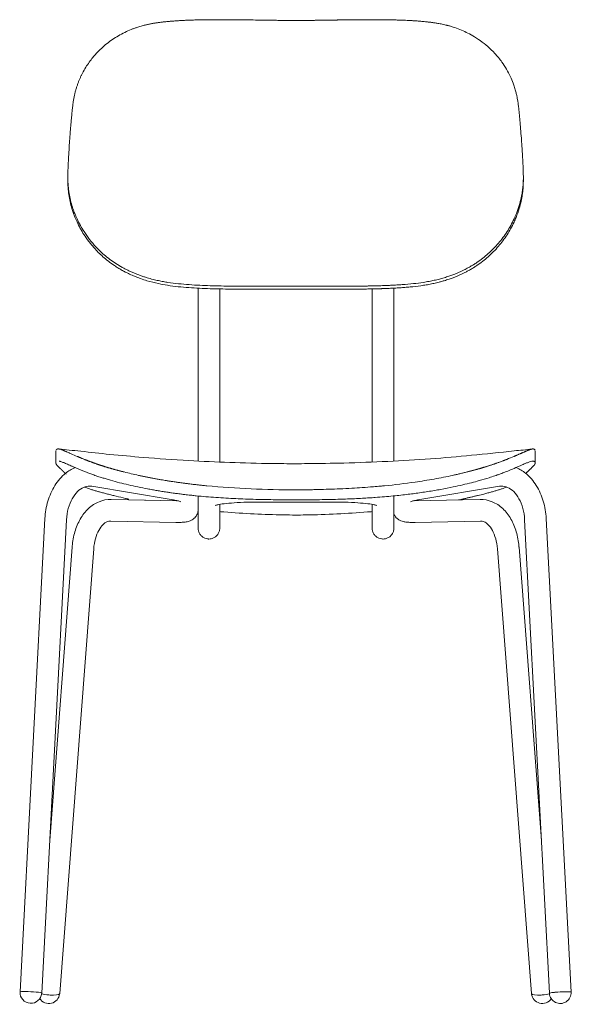
# Model space of a CAD drawing. Units: inches. Extents: x -16 to 1589, y -819 to 1360.
# Drawn here: x -15 to 443, y 541 to 1360 of the extents above; entities that cross this region are included whole.
import ezdxf

# ---------------------------------------------------------------- set-up
doc = ezdxf.new("R2010")
doc.units = ezdxf.units.IN
doc.header["$MEASUREMENT"] = 0

# ---------------------------------------------------------------- blocks, each defined once
blk = doc.blocks.new('FRONT_2D_N1N01')
at = {"linetype": 'Continuous', "lineweight": 0}
for p, q in [((24.75, 1226.14), (24.75, 1228.68)), ((403.37, 1226.14), (403.37, 1228.68)), ((133.06, 1136.64), (133.06, 992.83)), ((151.06, 1136.03), (151.06, 992)), ((277.75, 992.03), (277.75, 1136.05)), ((295.75, 992.87), (295.75, 1136.67)), ((14.91, 991.23), (14.91, 1001.31)), ((413.21, 991.23), (413.21, 1001.32)), ((110.75, 960.87), (44.64, 971.93)), ((317.37, 960.87), (383.47, 971.93)), ((60.74, 960.93), (75.33, 960.64)), ((75.33, 960.64), (114.92, 959.86)), ((133.06, 962.89), (133.06, 963.84)), ((133.06, 944.67), (133.06, 962.89)), ((182.06, 958.77), (246.75, 958.77)), ((295.75, 944.67), (295.75, 963.91)), ((352.79, 960.64), (313.19, 959.86)), ((367.38, 960.93), (352.79, 960.64)), ((151.06, 944.67), (151.06, 956.86)), ((277.75, 944.67), (277.75, 956.86)), ((5.71, 945.08), (-14.92, 551.47)), ((23.69, 944.13), (3.05, 550.25)), ((60.38, 942.93), (114.57, 941.87)), ((133.06, 937.35), (133.06, 944.67)), ((151.06, 937.35), (151.06, 944.67)), ((277.75, 944.67), (277.75, 937.35)), ((295.75, 944.67), (295.75, 937.35)), ((367.73, 942.93), (313.55, 941.87)), ((404.43, 944.13), (425.07, 550.25)), ((422.4, 945.08), (443.05, 551.2)), ((9.7, 677.27), (28.34, 921.16)), ((18.03, 550.04), (46.29, 919.79)), ((410.08, 550.04), (381.83, 919.79)), ((418.41, 677.27), (399.78, 921.16))]:
    blk.add_line(p, q, dxfattribs=at)
for centre, radius, start, end in [((-5.96, 550.96), 9.03, 177.21471, 355.53733), ((9, 550.72), 9, 212.79137, 354.27634), ((419.11, 550.72), 9, 185.72366, 326.12231), ((434.06, 550.73), 9, 183, 3)]:
    blk.add_arc(centre, radius, start, end, dxfattribs=at)
for centre, major_axis, ratio, start_param, end_param in [((-6, 550.92), (-9.06, 0.47), 0.071557, -3.141593, 0), ((9, 550.72), (8.96, -0.79), 0.210014, -2.285165, -1.559568), ((9, 550.72), (8.96, -0.79), 0.210014, -1.559568, -1.540337), ((9.06, 550.73), (8.97, -0.69), 0.212086, -1.549012, 0), ((9, 550.72), (8.96, -0.79), 0.210014, -1.44122, -0.08124), ((419.06, 550.73), (-8.97, -0.69), 0.212086, 0, 1.549012), ((434.06, 550.73), (-8.99, -0.47), 0.072095, -0.295906, 0), ((434.06, 550.73), (8.99, 0.47), 0.072095, 0, 2.845687)]:
    blk.add_ellipse(centre, major_axis=major_axis, ratio=ratio, start_param=start_param, end_param=end_param, dxfattribs=at)
at = {"linetype": 'Continuous', "lineweight": 0, "extrusion": (2.31375e-16, -1.16661e-16, -1)}
blk.add_ellipse((419.11, 550.72), major_axis=(-8.96, -0.79), ratio=0.210014, start_param=-1.44122, end_param=-0.08124, dxfattribs=at)
at = {"linetype": 'Continuous', "lineweight": 0, "extrusion": (2.20669e-16, 7.70594e-18, -1)}
blk.add_ellipse((419.11, 550.72), major_axis=(-8.96, -0.79), ratio=0.210014, start_param=-1.559568, end_param=-1.540337, dxfattribs=at)
at = {"linetype": 'Continuous', "lineweight": 0, "extrusion": (1.90176e-16, 2.76894e-16, -1)}
blk.add_ellipse((419.11, 550.72), major_axis=(-8.96, -0.79), ratio=0.210014, start_param=-2.283544, end_param=-1.559568, dxfattribs=at)
at = {"linetype": 'Continuous', "lineweight": 0, "extrusion": (2.21115e-16, 1.15881e-17, -1)}
blk.add_ellipse((434.06, 550.73), major_axis=(-8.99, -0.47), ratio=0.072095, start_param=0, end_param=3.141593, dxfattribs=at)
at = {"linetype": 'Continuous', "lineweight": 0}
for points, degree, knots in [([(89.06, 1355.52), (89.46, 1355.62), (90.27, 1355.81), (91.5, 1356.09), (92.75, 1356.34), (94.02, 1356.59), (95.31, 1356.82), (96.61, 1357.04), (97.94, 1357.25), (99.28, 1357.45), (100.64, 1357.63), (102.01, 1357.81), (103.41, 1357.98), (104.82, 1358.14), (106.24, 1358.29), (107.68, 1358.43), (109.14, 1358.56), (110.62, 1358.68), (112.11, 1358.8), (113.62, 1358.91), (115.14, 1359.02), (116.69, 1359.11), (118.24, 1359.2), (120.5, 1359.33), (123.51, 1359.47), (127.33, 1359.61), (131.33, 1359.73), (136.31, 1359.84), (142.93, 1359.93), (151.33, 1359.96), (159.54, 1359.92), (167.58, 1359.85), (174.9, 1359.75), (182.89, 1359.64), (190.57, 1359.51), (197.15, 1359.43), (202.26, 1359.37), (205.58, 1359.34), (208.19, 1359.32), (209.84, 1359.31), (211.77, 1359.3), (213.08, 1359.3), (214.06, 1359.3)], 3, [0, 0, 0, 0, 0.010106, 0.020331, 0.030675, 0.041137, 0.051719, 0.062421, 0.073241, 0.084181, 0.09524, 0.106418, 0.117715, 0.129132, 0.140668, 0.152323, 0.164099, 0.175993, 0.188007, 0.200141, 0.212393, 0.224766, 0.237258, 0.249869, 0.279048, 0.309616, 0.341574, 0.374921, 0.429061, 0.499964, 0.575597, 0.625002, 0.691996, 0.749987, 0.815553, 0.874973, 0.906661, 0.937479, 0.954033, 0.968737, 0.976673, 1, 1, 1, 1]), ([(214.06, 1359.3), (214.86, 1359.3), (216.5, 1359.3), (219.01, 1359.31), (221.62, 1359.33), (224.3, 1359.35), (227.04, 1359.38), (229.27, 1359.41), (231.51, 1359.43), (234.13, 1359.47), (236.66, 1359.5), (238.53, 1359.53), (239.33, 1359.54), (240.09, 1359.56), (240.8, 1359.57), (241.46, 1359.58), (242.08, 1359.59), (242.65, 1359.6), (243.18, 1359.6), (243.67, 1359.61), (244.11, 1359.62), (244.52, 1359.62), (244.9, 1359.63), (245.24, 1359.63), (245.46, 1359.64), (245.61, 1359.64), (245.75, 1359.64), (245.99, 1359.65), (246.34, 1359.65), (246.78, 1359.66), (247.31, 1359.67), (247.93, 1359.68), (248.65, 1359.69), (249.45, 1359.7), (250.33, 1359.71), (251.29, 1359.72), (252.33, 1359.74), (254.02, 1359.76), (256.23, 1359.79), (258.85, 1359.83), (260.84, 1359.85), (262.27, 1359.86), (263.1, 1359.87), (264.08, 1359.88), (266.04, 1359.9), (268.77, 1359.92), (272.7, 1359.94), (275.65, 1359.95), (277.98, 1359.95), (278.81, 1359.95), (279.79, 1359.95), (281.11, 1359.94), (282.89, 1359.93), (285.54, 1359.91), (288.8, 1359.88), (292.52, 1359.82), (295.98, 1359.75), (299.21, 1359.66), (302.34, 1359.55), (305.36, 1359.43), (307.67, 1359.32), (309.29, 1359.24), (310.13, 1359.19), (311.1, 1359.13), (312.4, 1359.05), (314.15, 1358.94), (316.77, 1358.75), (319.99, 1358.48), (322.89, 1358.18), (324.78, 1357.97), (325.63, 1357.87), (326.58, 1357.75), (327.59, 1357.62), (329.29, 1357.39), (331.14, 1357.11), (333.23, 1356.75), (335.04, 1356.41), (337, 1356.01), (338.35, 1355.69), (339.06, 1355.52)], 3, [0, 0, 0, 0, 0.019064, 0.039065, 0.059833, 0.081201, 0.103004, 0.125055, 0.134331, 0.156318, 0.187581, 0.194423, 0.200848, 0.206868, 0.212497, 0.217748, 0.222633, 0.227167, 0.231361, 0.235228, 0.238782, 0.242034, 0.244998, 0.247685, 0.250108, 0.250302, 0.251374, 0.253363, 0.256109, 0.259605, 0.263838, 0.268795, 0.27446, 0.280814, 0.287834, 0.295497, 0.303776, 0.312639, 0.335747, 0.356544, 0.375162, 0.382991, 0.390789, 0.39489, 0.406416, 0.437665, 0.460048, 0.500153, 0.507977, 0.515774, 0.52006, 0.531395, 0.547258, 0.562636, 0.594862, 0.625125, 0.651774, 0.67761, 0.702627, 0.726817, 0.750176, 0.758029, 0.765796, 0.770355, 0.781409, 0.797171, 0.812617, 0.844643, 0.874982, 0.882835, 0.89057, 0.895639, 0.90616, 0.915023, 0.93736, 0.951438, 0.966272, 0.982217, 1, 1, 1, 1]), ([(29.04, 1289.94), (29.1, 1290.4), (29.22, 1291.34), (29.43, 1292.72), (29.66, 1294.09), (29.92, 1295.44), (30.2, 1296.77), (30.49, 1298.09), (30.81, 1299.38), (31.15, 1300.66), (31.51, 1301.91), (31.88, 1303.15), (32.27, 1304.37), (32.67, 1305.57), (33.1, 1306.75), (33.53, 1307.9), (33.98, 1309.04), (34.45, 1310.16), (34.92, 1311.26), (35.41, 1312.34), (35.91, 1313.4), (36.42, 1314.45), (37.62, 1316.8), (39.59, 1320.27), (42.48, 1324.6), (45.41, 1328.42), (48.75, 1332.26), (52.56, 1336.09), (57.05, 1339.96), (61.75, 1343.44), (66.77, 1346.62), (72, 1349.42), (76.39, 1351.37), (79.75, 1352.67), (81.87, 1353.43), (83.83, 1354.07), (85.6, 1354.6), (87.34, 1355.09), (88.49, 1355.38), (89.06, 1355.52)], 3, [0, 0, 0, 0, 0.014934, 0.029735, 0.044401, 0.058932, 0.073331, 0.087596, 0.101727, 0.115723, 0.129585, 0.143311, 0.156903, 0.17036, 0.183681, 0.196868, 0.20992, 0.222838, 0.23562, 0.248268, 0.26078, 0.273157, 0.285399, 0.345331, 0.400953, 0.452262, 0.499254, 0.563685, 0.62462, 0.687851, 0.749122, 0.812067, 0.874205, 0.899338, 0.924522, 0.944188, 0.963323, 0.981926, 1, 1, 1, 1]), ([(339.06, 1355.52), (339.34, 1355.45), (339.76, 1355.35), (340.33, 1355.2), (341.03, 1355.02), (342.56, 1354.59), (345.87, 1353.59), (350.56, 1351.89), (356.02, 1349.46), (361.75, 1346.41), (367.75, 1342.54), (373.92, 1337.66), (380, 1331.73), (385.19, 1325.37), (389.44, 1318.82), (392.51, 1312.95), (394.65, 1307.85), (395.93, 1304.16), (396.82, 1301.24), (397.5, 1298.63), (398.12, 1295.89), (398.54, 1293.61), (398.83, 1291.83), (398.98, 1290.68), (399.06, 1290.12), (399.08, 1289.94)], 3, [0, 0, 0, 0, 0.009, 0.013496, 0.017989, 0.031443, 0.062732, 0.125011, 0.186814, 0.249525, 0.328787, 0.412211, 0.499266, 0.599403, 0.674549, 0.749174, 0.811393, 0.851264, 0.874009, 0.908578, 0.93701, 0.963259, 0.982293, 0.994103, 1, 1, 1, 1]), ([(24.75, 1228.68), (24.75, 1229.18), (24.76, 1230.14), (24.79, 1231.56), (24.82, 1232.9), (24.86, 1234.17), (24.9, 1235.38), (24.95, 1236.51), (24.99, 1237.58), (25.03, 1238.57), (25.08, 1239.5), (25.12, 1240.35), (25.16, 1241.14), (25.19, 1241.86), (25.23, 1242.5), (25.26, 1243.08), (25.28, 1243.59), (25.44, 1246.43), (25.75, 1251.69), (26.15, 1257.58), (26.45, 1261.78), (26.64, 1264.28), (26.84, 1266.94), (27.06, 1269.76), (27.31, 1272.74), (27.59, 1275.88), (27.89, 1279.17), (28.23, 1282.62), (28.6, 1286.23), (28.89, 1288.68), (29.04, 1289.94)], 3, [0, 0, 0, 0, 0.024078, 0.04703, 0.068855, 0.089553, 0.109124, 0.127568, 0.144884, 0.161073, 0.176135, 0.19007, 0.202877, 0.214557, 0.225109, 0.234534, 0.242832, 0.250003, 0.373402, 0.500013, 0.538238, 0.57908, 0.622538, 0.668612, 0.717302, 0.768608, 0.82253, 0.87907, 0.938226, 1, 1, 1, 1]), ([(399.08, 1289.94), (399.15, 1289.37), (399.29, 1288.21), (399.48, 1286.44), (399.68, 1284.62), (399.87, 1282.75), (400.07, 1280.82), (400.26, 1278.83), (400.45, 1276.78), (400.79, 1272.92), (401.27, 1267.12), (401.71, 1261.22), (402.07, 1256.04), (402.33, 1252.21), (402.59, 1247.89), (402.76, 1244.96), (402.87, 1242.96), (402.94, 1241.49), (403.03, 1239.67), (403.11, 1237.84), (403.17, 1236.56), (403.2, 1235.83), (403.23, 1234.86), (403.28, 1233.52), (403.32, 1231.82), (403.36, 1230.21), (403.36, 1229.18), (403.37, 1228.68)], 3, [0, 0, 0, 0, 0.02812, 0.057096, 0.086948, 0.117693, 0.149351, 0.181942, 0.215484, 0.249997, 0.371299, 0.5, 0.538735, 0.625003, 0.687734, 0.750003, 0.768012, 0.785715, 0.821426, 0.857136, 0.874991, 0.883918, 0.892846, 0.92205, 0.949694, 0.975703, 1, 1, 1, 1]), ([(74.06, 1151.84), (73.6, 1152.07), (72.69, 1152.52), (70.89, 1153.47), (67.79, 1155.19), (63.44, 1157.9), (58.53, 1161.46), (53.33, 1165.78), (48.05, 1170.93), (42.79, 1177.07), (38.53, 1183.08), (35.11, 1188.81), (32.57, 1193.83), (30.54, 1198.56), (29.18, 1202.3), (27.84, 1206.51), (26.63, 1211.15), (25.81, 1215.57), (25.39, 1218.57), (25.19, 1220.25), (25.03, 1221.94), (24.91, 1223.63), (24.82, 1225.31), (24.76, 1227), (24.75, 1228.12), (24.75, 1228.68)], 3, [0, 0, 0, 0, 0.015743, 0.031445, 0.062739, 0.12503, 0.189424, 0.249528, 0.333602, 0.417024, 0.49931, 0.56168, 0.624537, 0.674635, 0.722899, 0.749331, 0.813809, 0.873994, 0.892016, 0.909999, 0.927984, 0.94601, 0.964018, 0.981981, 1, 1, 1, 1]), ([(403.37, 1228.68), (403.36, 1228.2), (403.36, 1227.23), (403.32, 1225.78), (403.25, 1224.32), (403.15, 1222.86), (403.03, 1221.39), (402.88, 1219.92), (402.71, 1218.45), (402.34, 1215.82), (401.56, 1211.47), (400, 1205.39), (397.95, 1199.46), (395.56, 1193.86), (393.01, 1188.81), (389.91, 1183.62), (386.52, 1178.73), (382.74, 1174), (378.67, 1169.56), (374.33, 1165.41), (369.65, 1161.51), (365.55, 1158.54), (362.1, 1156.29), (359.77, 1154.89), (357.68, 1153.72), (355.88, 1152.75), (354.67, 1152.15), (354.06, 1151.84)], 3, [0, 0, 0, 0, 0.015498, 0.031031, 0.0466, 0.062205, 0.077846, 0.093523, 0.109237, 0.124985, 0.177922, 0.249488, 0.323021, 0.374851, 0.440115, 0.499253, 0.562929, 0.624603, 0.686342, 0.74919, 0.810021, 0.874131, 0.905127, 0.937069, 0.958046, 0.979023, 1, 1, 1, 1]), ([(24.75, 1226.14), (24.75, 1225.89), (24.75, 1225.4), (24.76, 1224.42), (24.81, 1222.71), (25, 1219.3), (25.55, 1214.43), (26.62, 1208.64), (27.91, 1203.72), (29.21, 1199.68), (30.58, 1195.93), (32.48, 1191.47), (35.05, 1186.38), (38.27, 1180.97), (41.42, 1176.46), (44.29, 1172.83), (46.92, 1169.76), (50.08, 1166.4), (54.04, 1162.67), (58.51, 1158.95), (62.26, 1156.23), (64.98, 1154.45), (66.45, 1153.52), (67.94, 1152.62), (69.44, 1151.75), (70.97, 1150.91), (72.5, 1150.1), (73.54, 1149.58), (74.06, 1149.33)], 3, [0, 0, 0, 0, 0.007871, 0.015733, 0.031421, 0.062684, 0.124909, 0.18742, 0.249356, 0.285206, 0.321132, 0.374672, 0.436845, 0.499015, 0.570466, 0.60755, 0.642334, 0.695564, 0.750082, 0.810257, 0.874924, 0.892817, 0.910671, 0.928522, 0.946335, 0.964212, 0.982234, 1, 1, 1, 1]), ([(354.06, 1149.33), (354.51, 1149.55), (355.43, 1150.01), (356.65, 1150.65), (357.99, 1151.37), (359.77, 1152.37), (362.06, 1153.75), (365.49, 1155.97), (369.57, 1158.92), (374.25, 1162.81), (378.62, 1166.97), (382.7, 1171.42), (386.46, 1176.12), (389.84, 1180.98), (392.95, 1186.18), (395.4, 1191), (397.83, 1196.6), (399.88, 1202.41), (401.51, 1208.73), (402.33, 1213.16), (402.72, 1216.03), (402.92, 1217.72), (403.08, 1219.4), (403.21, 1221.09), (403.3, 1222.77), (403.36, 1224.46), (403.36, 1225.58), (403.37, 1226.14)], 3, [0, 0, 0, 0, 0.015722, 0.031445, 0.042609, 0.062739, 0.094312, 0.125038, 0.188829, 0.24953, 0.312725, 0.37497, 0.435999, 0.499347, 0.558292, 0.624566, 0.667934, 0.749342, 0.81789, 0.873999, 0.892042, 0.910071, 0.928086, 0.946086, 0.964071, 0.982042, 1, 1, 1, 1]), ([(214.06, 1138.21), (213.32, 1138.21), (211.84, 1138.2), (209.79, 1138.21), (207.57, 1138.21), (203.13, 1138.2), (196.62, 1138.21), (187.74, 1138.21), (178.87, 1138.23), (169.69, 1138.28), (160.94, 1138.35), (152.08, 1138.49), (143.26, 1138.7), (134.36, 1139.04), (125.58, 1139.54), (116.77, 1140.3), (109.66, 1141.19), (104.11, 1142.12), (99.98, 1142.92), (95.47, 1143.96), (91.39, 1145.08), (87.87, 1146.18), (85.05, 1147.15), (82.25, 1148.21), (79.49, 1149.34), (76.75, 1150.55), (74.96, 1151.41), (74.06, 1151.84)], 3, [0, 0, 0, 0, 0.015621, 0.031241, 0.043207, 0.062479, 0.124951, 0.180743, 0.249901, 0.312379, 0.374852, 0.43495, 0.499803, 0.561581, 0.623693, 0.686141, 0.748925, 0.775569, 0.805243, 0.837949, 0.873681, 0.894735, 0.915789, 0.936843, 0.957896, 0.978948, 1, 1, 1, 1]), ([(74.06, 1149.33), (74.73, 1149), (76.08, 1148.36), (77.86, 1147.54), (79.9, 1146.66), (82.26, 1145.69), (85.97, 1144.3), (91.87, 1142.36), (99.37, 1140.48), (108.06, 1138.9), (116.52, 1137.83), (125.36, 1137.06), (134.16, 1136.55), (142.78, 1136.22), (151.61, 1136.01), (160.49, 1135.87), (169.58, 1135.8), (178.56, 1135.75), (187.46, 1135.73), (196.35, 1135.73), (203.67, 1135.72), (208.87, 1135.72), (211.83, 1135.72), (213.32, 1135.72), (214.06, 1135.73)], 3, [0, 0, 0, 0, 0.015797, 0.031592, 0.041272, 0.062941, 0.085351, 0.125122, 0.194115, 0.24893, 0.31203, 0.374731, 0.437033, 0.498939, 0.557297, 0.624186, 0.686825, 0.749468, 0.814093, 0.874727, 0.937358, 0.968677, 0.984339, 1, 1, 1, 1]), ([(354.06, 1151.84), (353.72, 1151.68), (352.99, 1151.32), (351.65, 1150.69), (349.88, 1149.89), (347.55, 1148.89), (344.71, 1147.76), (341.33, 1146.53), (337.58, 1145.33), (333.52, 1144.19), (329.33, 1143.18), (324.88, 1142.27), (319.12, 1141.29), (311.69, 1140.34), (305.1, 1139.75), (300.51, 1139.44), (297.57, 1139.26), (294.15, 1139.08), (289.73, 1138.88), (286.41, 1138.77), (283.93, 1138.69), (282.46, 1138.65), (279.88, 1138.58), (277.3, 1138.52), (275.05, 1138.48), (273.81, 1138.46), (272.42, 1138.44), (270.87, 1138.41), (269.16, 1138.39), (267.91, 1138.37), (267.18, 1138.36), (267, 1138.36), (266.68, 1138.36), (266.03, 1138.35), (264.74, 1138.34), (262.15, 1138.31), (256.98, 1138.27), (251.06, 1138.24), (245.14, 1138.22), (240.7, 1138.22), (236.98, 1138.21), (234.02, 1138.21), (232.17, 1138.21), (230.71, 1138.21), (229.23, 1138.21), (226.64, 1138.21), (222.9, 1138.2), (218.46, 1138.2), (215.49, 1138.21), (214.06, 1138.21)], 3, [0, 0, 0, 0, 0.0080362, 0.0170476, 0.0312397, 0.0491462, 0.0706308, 0.0958743, 0.1249792, 0.1539909, 0.1850113, 0.2163233, 0.2501532, 0.3087238, 0.3749221, 0.3905277, 0.4061379, 0.4373723, 0.4631339, 0.4998886, 0.5077036, 0.5155184, 0.5311473, 0.5624031, 0.5701099, 0.5788184, 0.5885857, 0.5994743, 0.611551, 0.6249121, 0.6258868, 0.6268655, 0.6288189, 0.6327258, 0.6405395, 0.6561672, 0.6874238, 0.749944, 0.7812034, 0.8124603, 0.8437157, 0.8599066, 0.8749704, 0.8827873, 0.8905978, 0.9062253, 0.9374813, 0.9696544, 1, 1, 1, 1]), ([(214.06, 1135.73), (215.01, 1135.72), (216.95, 1135.72), (219.91, 1135.72), (223.41, 1135.72), (226.66, 1135.72), (229.62, 1135.73), (231.46, 1135.73), (232.94, 1135.73), (234.43, 1135.73), (237.02, 1135.73), (240.73, 1135.73), (245.17, 1135.74), (249.77, 1135.76), (254.21, 1135.77), (258.41, 1135.8), (261.94, 1135.83), (264.9, 1135.85), (266.71, 1135.87), (267.64, 1135.88), (268.01, 1135.89), (268.66, 1135.9), (269.95, 1135.91), (272.54, 1135.95), (276.31, 1136.02), (280.75, 1136.11), (283.89, 1136.2), (285.66, 1136.25), (286.39, 1136.28), (287.69, 1136.32), (290.27, 1136.42), (294.01, 1136.58), (298.44, 1136.81), (301.75, 1137.03), (303.9, 1137.19), (305.37, 1137.3), (307.95, 1137.52), (313.09, 1138.02), (318.23, 1138.67), (322.6, 1139.38), (324.78, 1139.77), (326.95, 1140.19), (329.11, 1140.65), (331.25, 1141.14), (333.06, 1141.59), (335.18, 1142.15), (337.93, 1142.93), (341.41, 1144.05), (344.8, 1145.28), (347.65, 1146.42), (349.98, 1147.42), (351.73, 1148.21), (353.03, 1148.83), (353.73, 1149.17), (354.06, 1149.33)], 3, [0, 0, 0, 0, 0.020077, 0.040941, 0.062593, 0.093881, 0.109514, 0.125165, 0.132824, 0.140806, 0.156446, 0.187725, 0.219002, 0.250279, 0.285011, 0.312833, 0.338932, 0.359732, 0.375394, 0.377353, 0.379304, 0.383215, 0.391036, 0.406679, 0.437969, 0.470948, 0.500565, 0.504492, 0.50839, 0.516215, 0.531862, 0.563149, 0.595614, 0.6257, 0.633564, 0.641335, 0.656971, 0.68825, 0.750875, 0.766669, 0.782131, 0.797861, 0.81328, 0.828925, 0.844346, 0.852864, 0.875365, 0.904748, 0.930152, 0.951695, 0.969569, 0.983565, 0.992357, 1, 1, 1, 1]), ([(15.04, 1001.96), (15.07, 1002), (15.11, 1002.09), (15.19, 1002.22), (15.28, 1002.33), (15.36, 1002.41), (15.4, 1002.45)], 3, [0, 0, 0, 0, 0.26844, 0.499999, 0.75, 1, 1, 1, 1]), ([(16.35, 1002.92), (16.3, 1002.91), (16.2, 1002.89), (16.03, 1002.83), (15.82, 1002.74), (15.6, 1002.61), (15.47, 1002.51), (15.4, 1002.45)], 3, [0, 0, 0, 0, 0.101601, 0.252252, 0.452073, 0.701249, 1, 1, 1, 1]), ([(16.35, 1002.92), (16.39, 1002.93), (16.48, 1002.95), (16.61, 1002.96), (16.74, 1002.97), (16.88, 1002.97), (17.06, 1002.96), (17.28, 1002.94), (17.56, 1002.89), (17.77, 1002.85), (17.87, 1002.82)], 3, [0, 0, 0, 0, 0.106813, 0.210217, 0.310214, 0.406807, 0.500002, 0.662241, 0.828893, 1, 1, 1, 1]), ([(17.39, 1002.92), (20.21, 1002.51), (23.05, 1002.27), (29.11, 1001.69), (32.33, 1001.36), (43.57, 1000.15), (51.59, 999.23), (68.83, 997.54), (78.04, 996.68), (99.92, 994.86), (112.58, 993.98), (136.61, 992.61), (147.97, 992.09), (171.05, 991.28), (182.76, 990.99), (201, 990.74), (207.53, 990.69), (214.06, 990.67)], 3, [0.039062, 0.039062, 0.039062, 0.039062, 8.59167, 8.59167, 18.297013, 18.297013, 42.514258, 42.514258, 70.276573, 70.276573, 108.367637, 108.367637, 142.48314, 142.48314, 177.631009, 177.631009, 197.213834, 197.213834, 197.213834, 197.213834]), ([(20.22, 1002.04), (20.31, 1002.01), (20.49, 1001.94), (20.78, 1001.82), (21.06, 1001.71), (21.36, 1001.58), (21.65, 1001.46), (21.95, 1001.33), (22.26, 1001.2), (22.57, 1001.07), (23.03, 1000.87), (23.66, 1000.6), (24.58, 1000.2), (25.34, 999.86), (25.95, 999.59), (26.16, 999.5), (26.28, 999.45)], 3, [0, 0, 0, 0, 0.0584244, 0.1161193, 0.1730898, 0.229341, 0.2848781, 0.3397067, 0.3938325, 0.4472612, 0.499999, 0.6255767, 0.750001, 0.9166635, 0.9509183, 1, 1, 1, 1]), ([(32.72, 996.65), (32.69, 996.67), (30.8, 997.47), (28.57, 998.44), (26.68, 999.27), (26.28, 999.45)], 3, [0, 0, 0, 0, 0.013717, 0.788514, 1, 1, 1, 1]), ([(214.06, 990.67), (217.39, 990.68), (220.72, 990.7), (234.06, 990.81), (244.06, 990.98), (266.26, 991.56), (278.46, 992.01), (302.48, 993.19), (314.31, 993.91), (337.55, 995.6), (348.97, 996.58), (372.15, 998.77), (383.91, 1000.12), (400.71, 1001.87), (405.76, 1002.19), (410.77, 1002.92)], 3, [0, 0, 0, 0, 10.000043, 10.000043, 40.001228, 40.001228, 76.627803, 76.627803, 112.159937, 112.159937, 146.538379, 146.538379, 182.035901, 182.035901, 197.212114, 197.212114, 197.212114, 197.212114]), ([(395.39, 996.65), (395.55, 996.72), (395.87, 996.86), (396.32, 997.05), (396.75, 997.23), (397.31, 997.47), (398, 997.77), (398.82, 998.13), (399.61, 998.47), (400.36, 998.8), (401.1, 999.13), (401.58, 999.34), (401.83, 999.45)], 3, [0, 0, 0, 0, 0.067204, 0.131271, 0.192206, 0.250001, 0.375163, 0.500001, 0.625285, 0.750002, 0.866078, 1, 1, 1, 1]), ([(407.9, 1002.04), (407.81, 1002.01), (407.64, 1001.94), (407.37, 1001.83), (407.1, 1001.72), (406.81, 1001.6), (406.52, 1001.48), (406.21, 1001.35), (405.89, 1001.22), (405.57, 1001.08), (405.16, 1000.9), (404.64, 1000.68), (404.02, 1000.41), (403.34, 1000.11), (402.61, 999.79), (402.1, 999.56), (401.83, 999.45)], 3, [0, 0, 0, 0, 0.054577, 0.109398, 0.164473, 0.219809, 0.275416, 0.331308, 0.387434, 0.443678, 0.500003, 0.594369, 0.691529, 0.791501, 0.894312, 1, 1, 1, 1]), ([(407.9, 1002.04), (408.01, 1002.09), (408.24, 1002.18), (408.68, 1002.34), (409.19, 1002.52), (409.65, 1002.67), (410, 1002.76), (410.16, 1002.8), (410.24, 1002.82)], 3, [0, 0, 0, 0, 0.125001, 0.250003, 0.5, 0.749997, 0.874998, 1, 1, 1, 1]), ([(411.77, 1002.92), (411.73, 1002.93), (411.64, 1002.94), (411.51, 1002.96), (411.38, 1002.97), (411.24, 1002.97), (411.06, 1002.96), (410.84, 1002.94), (410.56, 1002.89), (410.35, 1002.85), (410.24, 1002.82)], 3, [0, 0, 0, 0, 0.104075, 0.206099, 0.306087, 0.40405, 0.500002, 0.658528, 0.825189, 1, 1, 1, 1]), ([(411.77, 1002.92), (411.8, 1002.91), (411.85, 1002.9), (411.95, 1002.87), (412.11, 1002.82), (412.28, 1002.75), (412.43, 1002.66), (412.53, 1002.6), (412.63, 1002.52), (412.69, 1002.47), (412.72, 1002.45)], 3, [0, 0, 0, 0, 0.07371, 0.125, 0.250001, 0.499999, 0.624239, 0.75, 0.865943, 1, 1, 1, 1]), ([(15.99, 989.06), (15.93, 989.12), (15.82, 989.25), (15.68, 989.45), (15.54, 989.64), (15.42, 989.82), (15.31, 989.99), (15.23, 990.13), (15.17, 990.25), (15.11, 990.37), (15.04, 990.53), (14.98, 990.72), (14.92, 990.96), (14.91, 991.13), (14.91, 991.23)], 3, [0, 0, 0, 0, 0.088025, 0.174171, 0.25844, 0.340833, 0.421352, 0.5, 0.535244, 0.589712, 0.663409, 0.756352, 0.868553, 1, 1, 1, 1]), ([(214.06, 960.74), (213.22, 960.73), (211.57, 960.72), (209.15, 960.7), (206.84, 960.69), (204.15, 960.69), (201.05, 960.7), (195.96, 960.74), (189.25, 960.83), (180.86, 961.02), (172.55, 961.28), (161.52, 961.73), (150.57, 962.36), (139.59, 963.22), (132.89, 963.84), (127.47, 964.41), (123.9, 964.8), (121.03, 965.15), (118.95, 965.4), (117.08, 965.64), (115.15, 965.89), (113.16, 966.16), (111.29, 966.42), (109.54, 966.67), (108.19, 966.86), (106.69, 967.09), (104.97, 967.35), (102.94, 967.67), (100.93, 967.99), (98.3, 968.43), (94.99, 969), (89.69, 969.98), (83, 971.31), (75.24, 973.03), (67.63, 974.9), (61.46, 976.56), (56.66, 977.97), (53.74, 978.87), (51.49, 979.59), (49.82, 980.14), (48.13, 980.71), (46.4, 981.31), (44.64, 981.94), (42.98, 982.55), (41.52, 983.1), (40.1, 983.65), (38.7, 984.19), (36.78, 984.96), (34.51, 985.88), (31.94, 986.97), (29.55, 988.01), (27.34, 988.98), (25.36, 989.85), (23.6, 990.62), (22.05, 991.28), (20.69, 991.84), (19.5, 992.29), (18.47, 992.61), (17.83, 992.76), (17.5, 992.81), (17.44, 992.82)], 3, [0, 0, 0, 0, 0.0095255, 0.018653, 0.0273826, 0.0357143, 0.0490492, 0.0625001, 0.0933704, 0.1249999, 0.157443, 0.1875001, 0.2499976, 0.2817658, 0.312498, 0.326424, 0.3437479, 0.3534604, 0.3593729, 0.3676263, 0.374998, 0.381601, 0.390623, 0.3966474, 0.4018566, 0.4062481, 0.4140607, 0.4218732, 0.4298612, 0.4374982, 0.4525735, 0.4687485, 0.4999986, 0.532052, 0.562499, 0.5937488, 0.6100074, 0.6249988, 0.6326586, 0.6406238, 0.6480162, 0.6562499, 0.6652692, 0.6735225, 0.6809449, 0.6875008, 0.6955097, 0.7031259, 0.718751, 0.7340958, 0.7500013, 0.7658648, 0.7815343, 0.7970598, 0.8125003, 0.8277568, 0.8437503, 0.8589255, 0.8750005, 0.8788814, 0.8788814, 0.8788814, 0.8788814]), ([(32.72, 996.65), (32.92, 996.57), (33.3, 996.41), (33.88, 996.17), (34.44, 995.93), (34.99, 995.71), (35.67, 995.42), (36.51, 995.08), (37.52, 994.68), (38.2, 994.4), (38.55, 994.26)], 3, [0, 0, 0, 0, 0.107356, 0.21097, 0.31091, 0.407237, 0.500002, 0.665378, 0.83191, 1, 1, 1, 1]), ([(51.39, 989.59), (51.12, 989.68), (50.58, 989.86), (49.79, 990.13), (49, 990.39), (48.22, 990.66), (47.46, 990.93), (46.71, 991.19), (45.96, 991.46), (45.23, 991.72), (44.51, 991.99), (43.8, 992.25), (43.11, 992.51), (42.42, 992.76), (41.75, 993.02), (41.08, 993.27), (40.43, 993.52), (39.79, 993.77), (39.16, 994.02), (38.75, 994.18), (38.55, 994.26)], 3, [0, 0, 0, 0, 0.058575, 0.116835, 0.174771, 0.232374, 0.289635, 0.346545, 0.403099, 0.459287, 0.515105, 0.570547, 0.625607, 0.68028, 0.734562, 0.78845, 0.841941, 0.89503, 0.947718, 1, 1, 1, 1]), ([(214.06, 960.74), (214.79, 960.73), (217, 960.71), (221.42, 960.69), (228.05, 960.7), (236.88, 960.79), (246.27, 960.99), (255.2, 961.27), (262.66, 961.57), (269.27, 961.9), (275.04, 962.24), (281.17, 962.65), (287.76, 963.16), (294.9, 963.81), (301.46, 964.49), (307.44, 965.18), (314.94, 966.13), (324.02, 967.44), (334.7, 969.25), (344.34, 971.14), (352.88, 973.03), (360.1, 974.8), (367.46, 976.77), (373.89, 978.69), (378.78, 980.3), (381.95, 981.39), (384.75, 982.4), (388.5, 983.82), (393.39, 985.78), (397.79, 987.66), (401.16, 989.14), (403.24, 990.06), (404.81, 990.74), (406.6, 991.51), (408.65, 992.32), (410.16, 992.77), (411.18, 992.87), (411.67, 992.82), (412.04, 992.7), (412.28, 992.6), (412.47, 992.49), (412.66, 992.35), (412.87, 992.15), (413.04, 991.89), (413.14, 991.64), (413.19, 991.43), (413.2, 991.3), (413.21, 991.23)], 3, [0, 0, 0, 0, 0.008325, 0.025006, 0.050026, 0.083364, 0.125002, 0.156362, 0.184536, 0.20953, 0.231352, 0.250005, 0.279247, 0.306382, 0.331401, 0.35428, 0.375007, 0.41777, 0.459391, 0.50001, 0.532156, 0.562511, 0.588971, 0.625014, 0.646688, 0.656264, 0.670077, 0.687515, 0.71329, 0.749991, 0.769498, 0.786368, 0.800688, 0.812507, 0.840887, 0.874998, 0.887141, 0.906248, 0.914079, 0.921873, 0.931848, 0.937499, 0.949466, 0.968749, 0.979169, 0.989586, 1, 1, 1, 1]), ([(376.73, 989.59), (377.02, 989.69), (377.62, 989.89), (378.52, 990.19), (379.45, 990.51), (380.41, 990.84), (381.39, 991.19), (382.39, 991.55), (383.64, 992), (385.04, 992.52), (386.34, 993.01), (387.33, 993.39), (388.07, 993.68), (388.82, 993.97), (389.31, 994.16), (389.57, 994.26)], 3, [0, 0, 0, 0, 0.06402, 0.130314, 0.198981, 0.270138, 0.343927, 0.420518, 0.500001, 0.632864, 0.750001, 0.813359, 0.875001, 0.934191, 1, 1, 1, 1]), ([(412.13, 989.06), (412.18, 989.13), (412.3, 989.26), (412.45, 989.47), (412.59, 989.65), (412.71, 989.83), (412.81, 990), (412.93, 990.2), (413.04, 990.43), (413.14, 990.73), (413.2, 990.99), (413.2, 991.17), (413.21, 991.23)], 3, [0, 0, 0, 0, 0.093075, 0.182222, 0.267448, 0.348797, 0.426313, 0.5, 0.626921, 0.75, 0.916666, 1, 1, 1, 1]), ([(5.71, 945.08), (5.97, 950.02), (6.8, 954.91), (9.56, 964.18), (11.5, 968.57), (16.43, 976.44), (19.43, 979.93), (25.28, 984.69), (27.89, 986.31), (30.66, 987.52)], 3, [4.800267, 4.800267, 4.800267, 4.800267, 5.120647, 5.120647, 5.441027, 5.441027, 5.761407, 5.761407, 5.98135, 5.98135, 5.98135, 5.98135]), ([(23.42, 982.06), (23.19, 982.27), (22.75, 982.64), (21.99, 983.3), (21.06, 984.2), (19.97, 985.27), (19.37, 985.83), (18.99, 986.18), (17.68, 987.44), (16.82, 988.27), (15.99, 989.06)], 2, [0.4566485, 0.4566485, 0.4566485, 0.5, 0.5, 0.625, 0.625, 0.75, 0.75, 0.875, 0.875, 1, 1, 1]), ([(71.57, 983.78), (71.17, 983.88), (70.38, 984.07), (69.23, 984.37), (68.1, 984.66), (67, 984.95), (65.93, 985.24), (64.89, 985.52), (63.87, 985.8), (62.89, 986.07), (61.94, 986.34), (61.01, 986.61), (60.11, 986.87), (59.24, 987.12), (58.39, 987.37), (57.58, 987.62), (56.79, 987.86), (56.02, 988.09), (55.28, 988.32), (54.57, 988.55), (53.89, 988.77), (53.23, 988.98), (52.59, 989.19), (51.98, 989.39), (51.58, 989.53), (51.39, 989.59)], 3, [0, 0, 0, 0, 0.056365, 0.111524, 0.165476, 0.218225, 0.269781, 0.320151, 0.369341, 0.417359, 0.464211, 0.509902, 0.554439, 0.597826, 0.640067, 0.681165, 0.721125, 0.759949, 0.797638, 0.834195, 0.86962, 0.903915, 0.937079, 0.969109, 1, 1, 1, 1]), ([(51.39, 989.59), (51.67, 989.5), (52.22, 989.32), (53.02, 989.06), (53.93, 988.77), (54.98, 988.44), (56.59, 987.94), (58.66, 987.31), (62.01, 986.33), (65.03, 985.49), (67.63, 984.8), (68.88, 984.47), (70.19, 984.13), (71.07, 983.91), (71.57, 983.78)], 3, [0, 0, 0, 0, 0.0452524, 0.0869135, 0.1250011, 0.186469, 0.2500031, 0.3710289, 0.5000072, 0.7499955, 0.8123308, 0.8749983, 0.9288537, 1, 1, 1, 1]), ([(344.6, 980.97), (345.14, 981.09), (346.15, 981.31), (347.66, 981.65), (349.13, 981.99), (351.12, 982.45), (353.1, 982.92), (355.08, 983.41), (356.06, 983.66), (356.55, 983.78)], 3, [0, 0, 0, 0, 0.134014, 0.25, 0.375552, 0.500001, 0.749999, 0.875, 1, 1, 1, 1]), ([(356.55, 983.78), (356.94, 983.88), (357.71, 984.07), (358.85, 984.36), (359.96, 984.65), (361.04, 984.93), (362.09, 985.21), (363.11, 985.48), (364.11, 985.75), (365.07, 986.02), (366, 986.28), (367.07, 986.58), (368.28, 986.94), (369.65, 987.35), (371.04, 987.77), (372.45, 988.2), (373.86, 988.65), (375.3, 989.12), (376.25, 989.43), (376.73, 989.59)], 3, [0, 0, 0, 0, 0.055523, 0.109806, 0.162853, 0.214671, 0.265263, 0.314634, 0.36279, 0.409733, 0.455468, 0.499999, 0.567167, 0.635719, 0.705673, 0.77705, 0.849877, 0.924182, 1, 1, 1, 1]), ([(376.73, 989.59), (376.46, 989.5), (375.93, 989.33), (375.12, 989.07), (374.32, 988.81), (373.51, 988.55), (372.69, 988.3), (371.87, 988.05), (371.05, 987.8), (370.23, 987.55), (369.4, 987.3), (368.57, 987.05), (367.74, 986.81), (366.53, 986.46), (364.93, 986.01), (362.91, 985.45), (360.84, 984.89), (358.72, 984.33), (357.28, 983.96), (356.55, 983.78)], 3, [0, 0, 0, 0, 0.042126, 0.084151, 0.126081, 0.167923, 0.20968, 0.251357, 0.292961, 0.334494, 0.375961, 0.417365, 0.458711, 0.500003, 0.596586, 0.694849, 0.794821, 0.896529, 1, 1, 1, 1]), ([(422.4, 945.08), (422.14, 950.02), (421.32, 954.91), (418.55, 964.18), (416.62, 968.57), (411.69, 976.44), (408.69, 979.93), (402.83, 984.69), (400.23, 986.31), (397.45, 987.53)], 3, [4.800267, 4.800267, 4.800267, 4.800267, 5.120647, 5.120647, 5.441027, 5.441027, 5.761407, 5.761407, 5.981371, 5.981371, 5.981371, 5.981371]), ([(405.36, 982.64), (405.36, 982.64), (405.53, 982.79), (405.85, 983.07), (406.3, 983.48), (406.7, 983.86), (407.2, 984.34), (407.87, 985), (408.59, 985.68), (409.25, 986.3), (409.81, 986.84), (410.62, 987.62), (411.41, 988.37), (411.97, 988.9), (412.13, 989.06)], 3, [0.4995836, 0.4995836, 0.4995836, 0.4995836, 0.5, 0.5375219, 0.5708947, 0.6000644, 0.625, 0.6812811, 0.75, 0.7851793, 0.8268411, 0.875, 0.9649003, 1, 1, 1, 1]), ([(83.51, 980.97), (83.98, 980.87), (84.9, 980.67), (86.3, 980.38), (87.7, 980.08), (89.1, 979.8), (90.5, 979.51), (91.9, 979.23), (93.31, 978.96), (94.72, 978.69), (96.13, 978.43), (97.54, 978.17), (99.56, 977.8), (102.64, 977.27), (105.55, 976.78), (107.7, 976.43), (108.65, 976.28), (109.67, 976.12), (111.19, 975.89), (112.88, 975.63), (114.2, 975.44), (114.71, 975.36)], 3, [0, 0, 0, 0, 0.045566, 0.091107, 0.136627, 0.182127, 0.227607, 0.273064, 0.318496, 0.363899, 0.409275, 0.454636, 0.5, 0.602871, 0.749998, 0.77752, 0.807543, 0.840039, 0.874999, 0.951192, 1, 1, 1, 1]), ([(114.71, 975.36), (115.04, 975.32), (115.73, 975.22), (116.81, 975.07), (117.98, 974.91), (119.23, 974.73), (120.56, 974.55), (122.46, 974.3), (124.75, 974.01), (127.55, 973.67), (130.41, 973.34), (133.52, 972.99), (136.81, 972.64), (139.06, 972.42), (140.22, 972.3)], 3, [0, 0, 0, 0, 0.039171, 0.081718, 0.12766, 0.176988, 0.229683, 0.285714, 0.400746, 0.500002, 0.614872, 0.736503, 0.864885, 1, 1, 1, 1]), ([(344.6, 980.97), (339.51, 979.86), (334.36, 978.84), (323.95, 976.98), (318.7, 976.13), (313.4, 975.36)], 3, [0, 0, 0, 0, 0.5, 0.5, 1, 1, 1, 1]), ([(23.69, 944.13), (23.86, 947.38), (24.37, 950.56), (25.99, 956.47), (27.09, 959.19), (29.7, 963.91), (31.21, 965.9), (34.44, 969.11), (36.15, 970.27), (39.57, 971.79), (41.26, 972.12), (43.52, 972.08), (44.08, 972.03), (44.64, 971.93)], 3, [4.800267, 4.800267, 4.800267, 4.800267, 5.091564, 5.091564, 5.381638, 5.381638, 5.672257, 5.672257, 5.977124, 5.977124, 6.297504, 6.297504, 6.402168, 6.402168, 6.402168, 6.402168]), ([(75.34, 961.21), (74.44, 961.42), (70.82, 962.27), (66.1, 963.41), (61.2, 964.6), (58.26, 965.32), (55.97, 965.9), (54.33, 966.32), (52.73, 966.74), (51.43, 967.09), (50.42, 967.37), (49.42, 967.65), (47.72, 968.15), (45.35, 968.87), (42.78, 969.71), (40.45, 970.51), (39.08, 971.01), (38.41, 971.26)], 3, [0.4169867, 0.4169867, 0.4169867, 0.4169867, 0.4375039, 0.5000045, 0.5302729, 0.5625053, 0.5783347, 0.5937579, 0.609384, 0.6250083, 0.6328209, 0.6406348, 0.6562611, 0.6875116, 0.7207149, 0.750029, 0.7802121, 0.7802121, 0.7802121, 0.7802121]), ([(214.06, 968.95), (201.68, 968.96), (177.01, 969.56), (152.44, 971.12), (140.22, 972.3)], 3, [0, 0, 0, 0, 0.5, 1, 1, 1, 1]), ([(214.06, 968.95), (214.84, 968.95), (216.41, 968.96), (218.76, 968.97), (221.1, 968.99), (223.42, 969.01), (225.72, 969.05), (228.02, 969.08), (230.29, 969.13), (234.86, 969.23), (241.78, 969.42), (251.16, 969.79), (260.43, 970.24), (269.65, 970.8), (277.7, 971.39), (283.82, 971.91), (286.88, 972.2), (287.9, 972.3)], 3, [0, 0, 0, 0, 0.031897, 0.063608, 0.095134, 0.126475, 0.157632, 0.188605, 0.219394, 0.250001, 0.373606, 0.5, 0.630614, 0.750001, 0.875, 0.958333, 1, 1, 1, 1]), ([(349.38, 960.58), (352.78, 961.21), (353.24, 961.32), (354.14, 961.53), (355.93, 961.95), (358.14, 962.47), (360.74, 963.1), (363.31, 963.72), (365.81, 964.33), (368.2, 964.91), (370.25, 965.42), (372.09, 965.89), (373.8, 966.33), (375.44, 966.75), (377.01, 967.18), (378.46, 967.59), (379.94, 968.02), (381.33, 968.43), (382.68, 968.85), (383.98, 969.27), (385.66, 969.82), (387.62, 970.49), (389.04, 971.01), (389.7, 971.26)], 3, [0.4169986, 0.4169986, 0.4169986, 0.4169986, 0.4170512, 0.4274685, 0.4375001, 0.4583978, 0.4792269, 0.5000005, 0.5217965, 0.5426403, 0.5625038, 0.5768475, 0.5937536, 0.6110697, 0.6250037, 0.6411719, 0.6562534, 0.6723047, 0.6875033, 0.7026541, 0.7187531, 0.7500031, 0.7801896, 0.7801896, 0.7801896, 0.7801896]), ([(404.43, 944.13), (404.26, 947.38), (403.75, 950.56), (402.13, 956.47), (401.03, 959.19), (398.41, 963.91), (396.9, 965.9), (393.68, 969.11), (391.96, 970.27), (388.54, 971.79), (386.85, 972.12), (384.59, 972.08), (384.04, 972.03), (383.47, 971.93)], 3, [4.800267, 4.800267, 4.800267, 4.800267, 5.091564, 5.091564, 5.381638, 5.381638, 5.672257, 5.672257, 5.977124, 5.977124, 6.297504, 6.297504, 6.402168, 6.402168, 6.402168, 6.402168]), ([(60.74, 960.93), (57.32, 961), (53.89, 960.35), (47.46, 957.74), (44.48, 955.76), (39.23, 950.85), (36.98, 947.9), (33.24, 941.36), (31.76, 937.78), (29.53, 930.2), (28.79, 926.2), (28.39, 921.79), (28.36, 921.48), (28.34, 921.16)], 3, [6.27061, 6.27061, 6.27061, 6.27061, 6.530035, 6.530035, 6.797811, 6.797811, 7.071956, 7.071956, 7.3461, 7.3461, 7.620244, 7.620244, 7.641332, 7.641332, 7.641332, 7.641332]), ([(110.75, 960.87), (112.13, 960.64), (113.38, 960.4), (115.56, 959.94), (116.48, 959.71), (117.91, 959.31), (118.41, 959.12), (118.64, 959.03), (118.67, 959.01), (118.67, 959.01)], 3, [5.493431, 5.493431, 5.493431, 5.493431, 5.6513819, 5.6513819, 5.8093327, 5.8093327, 5.9672836, 5.9672836, 6.0072631, 6.0072631, 6.0072631, 6.0072631]), ([(147.13, 955.95), (147.13, 955.95), (147.13, 955.95), (147.14, 955.96), (147.37, 956.04), (148.3, 956.31), (149.22, 956.53), (151.96, 957.03), (154, 957.32), (159.07, 957.88), (162.22, 958.13), (169.18, 958.53), (173.03, 958.67), (178.65, 958.76), (180.36, 958.77), (182.06, 958.77)], 3, [0.281705, 0.281705, 0.281705, 0.281705, 0.284175, 0.284175, 0.402235, 0.402235, 0.58699, 0.58699, 0.84083, 0.84083, 1.133034, 1.133034, 1.439565, 1.439565, 1.570796, 1.570796, 1.570796, 1.570796]), ([(281.68, 955.95), (281.68, 955.95), (281.68, 955.95), (281.67, 955.96), (281.44, 956.04), (280.51, 956.31), (279.59, 956.53), (276.85, 957.03), (274.81, 957.32), (269.74, 957.88), (266.6, 958.13), (259.63, 958.53), (255.78, 958.67), (250.16, 958.76), (248.46, 958.77), (246.75, 958.77)], 3, [3.423298, 3.423298, 3.423298, 3.423298, 3.425768, 3.425768, 3.543828, 3.543828, 3.728582, 3.728582, 3.982423, 3.982423, 4.274626, 4.274626, 4.581158, 4.581158, 4.712389, 4.712389, 4.712389, 4.712389]), ([(317.37, 960.87), (315.99, 960.64), (314.73, 960.4), (312.56, 959.94), (311.63, 959.71), (310.21, 959.31), (309.7, 959.12), (309.47, 959.03), (309.45, 959.01), (309.45, 959.01)], 3, [2.3518383, 2.3518383, 2.3518383, 2.3518383, 2.5097892, 2.5097892, 2.6677401, 2.6677401, 2.8256909, 2.8256909, 2.8656704, 2.8656704, 2.8656704, 2.8656704]), ([(367.38, 960.93), (370.79, 961), (374.22, 960.35), (380.66, 957.74), (383.64, 955.76), (388.88, 950.85), (391.14, 947.9), (394.87, 941.36), (396.36, 937.78), (398.59, 930.2), (399.33, 926.2), (399.72, 921.79), (399.75, 921.48), (399.78, 921.16)], 3, [6.27061, 6.27061, 6.27061, 6.27061, 6.530035, 6.530035, 6.797811, 6.797811, 7.071956, 7.071956, 7.3461, 7.3461, 7.620244, 7.620244, 7.641332, 7.641332, 7.641332, 7.641332]), ([(133.06, 952.47), (133.06, 951.33), (132.84, 950.13), (132.03, 948), (131.47, 947.09), (130.18, 945.52), (129.46, 944.92), (127.93, 943.85), (127.17, 943.49), (125.2, 942.7), (124.16, 942.48), (122.07, 942.13), (121.03, 942.03), (118.82, 941.88), (117.65, 941.85), (115.82, 941.85), (115.2, 941.85), (114.57, 941.87)], 3, [4.6920797, 4.6920797, 4.6920797, 4.6920797, 4.73616, 4.73616, 4.780614, 4.780614, 4.8340825, 4.8340825, 4.9075525, 4.9075525, 5.0454003, 5.0454003, 5.1856841, 5.1856841, 5.325968, 5.325968, 5.393499, 5.393499, 5.393499, 5.393499]), ([(214.06, 947.97), (210.72, 947.99), (207.39, 948.03), (195.91, 948.24), (187.76, 948.52), (171.25, 949.33), (162.89, 949.86), (153.38, 950.61), (152.22, 950.71), (151.06, 950.8)], 3, [0, 0, 0, 0, 10.000224, 10.000224, 34.458173, 34.458173, 59.581402, 59.581402, 63.07827, 63.07827, 63.07827, 63.07827]), ([(277.75, 950.86), (276.48, 950.75), (275.21, 950.65), (265.45, 949.88), (256.95, 949.33), (239.78, 948.49), (231.11, 948.2), (219.65, 948.01), (216.85, 947.98), (214.06, 947.97)], 3, [55.845094, 55.845094, 55.845094, 55.845094, 59.670516, 59.670516, 85.227264, 85.227264, 111.231209, 111.231209, 119.622223, 119.622223, 119.622223, 119.622223]), ([(60.38, 942.93), (59.34, 942.95), (58.37, 942.77), (56.25, 941.86), (55.1, 941.11), (52.75, 938.78), (51.56, 937.21), (49.41, 933.28), (48.47, 930.94), (47.02, 925.7), (46.52, 922.81), (46.29, 919.79)], 3, [6.27061, 6.27061, 6.27061, 6.27061, 6.544754, 6.544754, 6.818899, 6.818899, 7.093043, 7.093043, 7.367187, 7.367187, 7.641332, 7.641332, 7.641332, 7.641332]), ([(295.75, 948.88), (296.15, 947.9), (296.68, 947.05), (297.93, 945.52), (298.65, 944.92), (300.18, 943.85), (300.95, 943.49), (302.92, 942.7), (303.95, 942.48), (306.05, 942.13), (307.09, 942.03), (309.3, 941.88), (310.46, 941.85), (312.3, 941.85), (312.91, 941.85), (313.55, 941.87)], 3, [4.7388158, 4.7388158, 4.7388158, 4.7388158, 4.780614, 4.780614, 4.8340825, 4.8340825, 4.9075525, 4.9075525, 5.0454003, 5.0454003, 5.1856841, 5.1856841, 5.325968, 5.325968, 5.393499, 5.393499, 5.393499, 5.393499]), ([(367.73, 942.93), (368.77, 942.95), (369.75, 942.77), (371.86, 941.86), (373.01, 941.11), (375.37, 938.78), (376.56, 937.21), (378.7, 933.28), (379.65, 930.94), (381.1, 925.7), (381.6, 922.81), (381.83, 919.79)], 3, [6.27061, 6.27061, 6.27061, 6.27061, 6.544754, 6.544754, 6.818899, 6.818899, 7.093043, 7.093043, 7.367187, 7.367187, 7.641332, 7.641332, 7.641332, 7.641332]), ([(133.06, 937.05), (133.06, 937.05), (133.06, 937.05), (133.06, 937.05), (133.06, 937.05), (133.06, 937.05), (133.06, 937.05), (133.06, 937.05), (133.06, 937.05), (133.06, 937.05), (133.06, 937.05), (133.06, 937.05), (133.06, 937.06), (133.06, 937.08), (133.06, 937.14), (133.06, 937.27), (133.06, 937.31), (133.06, 937.35)], 3, [0, 0, 0, 0, 0.000195, 0.000195, 0.000977, 0.000977, 0.003305, 0.003305, 0.052969, 0.052969, 0.185406, 0.185406, 0.891766, 0.891766, 3.893881, 3.893881, 4.893959, 4.893959, 4.893959, 4.893959]), ([(151.06, 937.05), (151.06, 936.58), (151.02, 936.11), (150.81, 934.76), (150.53, 933.89), (149.74, 932.28), (149.22, 931.53), (147.99, 930.22), (147.27, 929.66), (145.71, 928.78), (144.85, 928.45), (143.35, 928.12), (142.7, 928.05), (141.97, 928.05), (141.88, 928.05), (141.52, 928.06), (141.25, 928.08), (140.18, 928.21), (139.39, 928.42), (137.81, 929.07), (137.02, 929.54), (135.64, 930.68), (135.03, 931.36), (134.04, 932.86), (133.66, 933.69), (133.3, 934.95), (133.21, 935.36), (133.09, 936.2), (133.06, 936.63), (133.06, 937.05)], 3, [0, 0, 0, 0, 1.412617, 1.412617, 4.098396, 4.098396, 6.784178, 6.784178, 9.469799, 9.469799, 12.165722, 12.165722, 14.091637, 14.091637, 14.359249, 14.359249, 15.162795, 15.162795, 17.59329, 17.59329, 20.282858, 20.282858, 22.968578, 22.968578, 25.654358, 25.654358, 26.908926, 26.908926, 28.188738, 28.188738, 28.188738, 28.188738]), ([(151.06, 937.35), (151.06, 937.24), (151.06, 937.15), (151.06, 937.08), (151.06, 937.06), (151.06, 937.05), (151.06, 937.05), (151.06, 937.05), (151.06, 937.05), (151.06, 937.05), (151.06, 937.05), (151.06, 937.05), (151.06, 937.05), (151.06, 937.05), (151.06, 937.05), (151.06, 937.05), (151.06, 937.05), (151.06, 937.05)], 3, [0, 0, 0, 0, 2.828427, 2.828427, 4.241387, 4.241387, 4.771176, 4.771176, 4.870509, 4.870509, 4.889134, 4.889134, 4.893551, 4.893551, 4.893827, 4.893827, 4.893993, 4.893993, 4.893993, 4.893993]), ([(277.75, 937.05), (277.75, 937.05), (277.75, 937.05), (277.75, 937.05), (277.75, 937.05), (277.75, 937.05), (277.75, 937.05), (277.75, 937.05), (277.75, 937.05), (277.75, 937.05), (277.75, 937.05), (277.75, 937.05), (277.75, 937.06), (277.75, 937.08), (277.75, 937.14), (277.75, 937.27), (277.75, 937.31), (277.75, 937.35)], 3, [0, 0, 0, 0, 0.000195, 0.000195, 0.000977, 0.000977, 0.003305, 0.003305, 0.052969, 0.052969, 0.185406, 0.185406, 0.891766, 0.891766, 3.893881, 3.893881, 4.893959, 4.893959, 4.893959, 4.893959]), ([(295.75, 937.05), (295.75, 936.58), (295.72, 936.11), (295.5, 934.76), (295.23, 933.89), (294.44, 932.28), (293.91, 931.53), (292.69, 930.22), (291.97, 929.66), (290.4, 928.78), (289.55, 928.45), (288.04, 928.12), (287.4, 928.05), (286.66, 928.05), (286.58, 928.05), (286.22, 928.06), (285.95, 928.08), (284.88, 928.21), (284.08, 928.42), (282.5, 929.07), (281.72, 929.54), (280.33, 930.68), (279.72, 931.36), (278.74, 932.86), (278.36, 933.69), (277.99, 934.95), (277.9, 935.36), (277.78, 936.2), (277.75, 936.63), (277.75, 937.05)], 3, [0, 0, 0, 0, 1.412617, 1.412617, 4.098396, 4.098396, 6.784178, 6.784178, 9.469799, 9.469799, 12.165722, 12.165722, 14.091637, 14.091637, 14.359249, 14.359249, 15.162795, 15.162795, 17.59329, 17.59329, 20.282858, 20.282858, 22.968578, 22.968578, 25.654358, 25.654358, 26.908926, 26.908926, 28.188738, 28.188738, 28.188738, 28.188738]), ([(295.75, 937.35), (295.75, 937.24), (295.75, 937.15), (295.75, 937.08), (295.75, 937.06), (295.75, 937.05), (295.75, 937.05), (295.75, 937.05), (295.75, 937.05), (295.75, 937.05), (295.75, 937.05), (295.75, 937.05), (295.75, 937.05), (295.75, 937.05), (295.75, 937.05), (295.75, 937.05), (295.75, 937.05), (295.75, 937.05)], 3, [0, 0, 0, 0, 2.828427, 2.828427, 4.241387, 4.241387, 4.771176, 4.771176, 4.870509, 4.870509, 4.889134, 4.889134, 4.893551, 4.893551, 4.893827, 4.893827, 4.893993, 4.893993, 4.893993, 4.893993])]:
    blk.add_open_spline(points, degree=degree, knots=knots, dxfattribs=at)
for points in [[(20.22, 1002.04), (19.29, 1002.41), (18.51, 1002.67), (17.87, 1002.82)], [(413.07, 1001.96), (412.99, 1002.13), (412.88, 1002.3), (412.72, 1002.45)], [(395.39, 996.65), (393.58, 995.89), (391.64, 995.08), (389.57, 994.26)], [(83.51, 980.97), (79.47, 981.85), (75.48, 982.79), (71.57, 983.78)], [(313.4, 975.36), (304.96, 974.14), (296.43, 973.13), (287.9, 972.3)], [(89.59, 960.36), (89.52, 960.36), (89.46, 960.36), (89.39, 960.36)], [(115.06, 959.86), (115.01, 959.86), (114.97, 959.86), (114.92, 959.86)], [(133.06, 962.89), (133.06, 963.2), (133.07, 963.52), (133.1, 963.83)], [(313.06, 959.86), (313.1, 959.86), (313.15, 959.86), (313.19, 959.86)]]:
    blk.add_open_spline(points, degree=3, dxfattribs=at)

msp = doc.modelspace()

# ---------------------------------------------------------------- block references
msp.add_blockref('FRONT_2D_N1N01', (0, 0))

doc.saveas('drawing.dxf')
